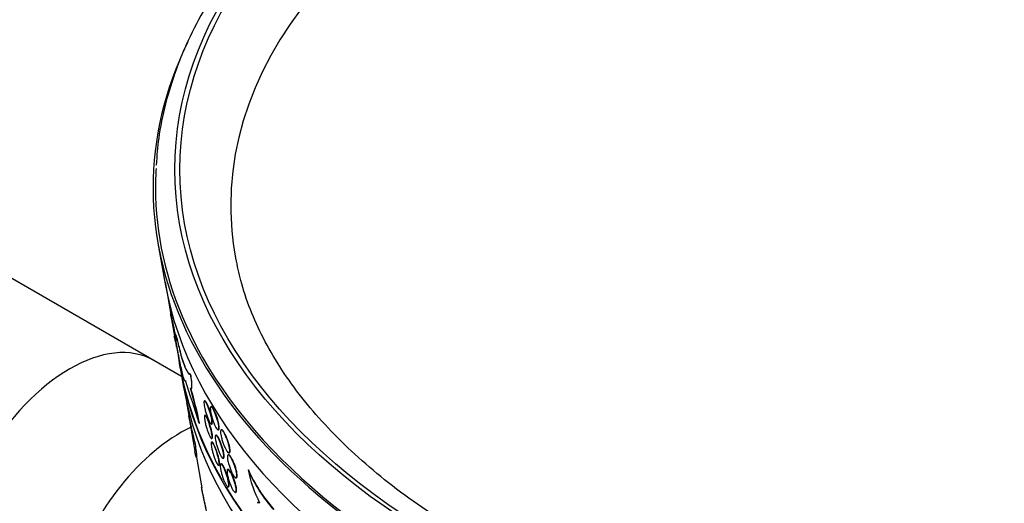
# Model space of a CAD drawing. Units: millimetres. Extents: x 0 to 835, y 0 to 1165.
# Drawn here: x 610 to 651, y 217 to 238 of the extents above; entities that cross this region are included whole.
import ezdxf
from ezdxf import colors
from ezdxf.entities.mleader import LeaderData, LeaderLine
from ezdxf.math import Vec2, Vec3

# ---------------------------------------------------------------- set-up
doc = ezdxf.new("R2010")
doc.units = ezdxf.units.MM
doc.layers.add('DV6_Défaut', color=7, linetype='Continuous')
doc.layers.add('Défaut', color=7, linetype='Continuous')

# ---------------------------------------------------------------- blocks, each defined once
blk = doc.blocks.new('_DOT')
at = {"color": 0}
blk.add_line((0, 0), (-1, 0), dxfattribs=at)
at = {"color": 0, "const_width": 0.333}
blk.add_lwpolyline([(-0.1665, 0, 1), (0.1665, 0, 1)], format="xyb", close=True, dxfattribs=at)
blk = doc.blocks.new('SE5')
at = {"layer": 'DV6_Défaut', "color": 7, "linetype": 'Continuous'}
for p, q in [((615.419, 223.39), (597.388, 233.8)), ((615.584, 228.257), (615.871, 226.641)), ((615.887, 226.642), (616.12, 225.333)), ((616.12, 225.333), (616.104, 225.332)), ((616.104, 225.332), (616.27, 224.402)), ((616.128, 225.211), (616.143, 225.212)), ((616.285, 224.403), (616.519, 223.087)), ((616.314, 224.492), (616.297, 224.491)), ((616.355, 223.96), (616.371, 223.961)), ((616.568, 222.727), (615.419, 223.39)), ((616.559, 223.522), (616.575, 223.523)), ((616.504, 223.086), (616.647, 222.278)), ((616.932, 222.809), (616.948, 222.81)), ((616.719, 222.514), (616.736, 222.515)), ((616.949, 222.223), (616.965, 222.224)), ((617.531, 221.716), (617.516, 221.713)), ((616.775, 221.651), (616.883, 221.043)), ((617.798, 221.477), (617.783, 221.474)), ((616.864, 221.061), (617.119, 219.627)), ((616.871, 221.109), (616.866, 221.11)), ((617.546, 221.119), (617.531, 221.116)), ((617.294, 220.79), (617.31, 220.791)), ((617.807, 220.751), (617.822, 220.755)), ((618.089, 220.516), (618.104, 220.519)), ((618.228, 220.516), (618.213, 220.513)), ((617.815, 220.153), (617.83, 220.156)), ((618.003, 220.294), (617.987, 220.291)), ((617.126, 219.925), (617.142, 219.924)), ((617.829, 220.009), (617.814, 220.006)), ((617.177, 219.373), (617.191, 219.372)), ((617.18, 219.373), (617.405, 218.105)), ((618.293, 219.332), (618.308, 219.335)), ((618.515, 219.48), (618.499, 219.477)), ((618.535, 219.558), (618.55, 219.561)), ((618.105, 219.044), (618.119, 219.047)), ((618.207, 219.11), (618.192, 219.107)), ((618.499, 218.875), (618.484, 218.872)), ((619.33, 218.852), (619.343, 218.857)), ((618.827, 218.523), (618.842, 218.526)), ((618.498, 218.149), (618.513, 218.152)), ((618.805, 217.917), (618.82, 217.919)), ((619.734, 217.497), (619.721, 217.492))]:
    blk.add_line(p, q, dxfattribs=at)
for centre, radius, start, end in [((623.025, 225.928), 6.946, 184.9203, 185.9312), ((624.342, 226.162), 8.263, 185.7586, 186.6091), ((609.858, 223.42), 6.52, 4.7523, 15.9405), ((609.704, 223.39), 6.692, 9.2861, 15.7956), ((623.025, 225.928), 6.946, 192.7446, 195.4156), ((609.704, 223.39), 6.692, 4.8959, 4.9755), ((426.548, 161.103), 199.867, 17.37549, 17.90945), ((603.837, 218.209), 13.702, 10.8562, 17.0556), ((603.858, 218.211), 13.698, 10.8566, 17.0582), ((624.321, 219.841), 5.088, 191.2067, 207.529), ((625.095, 221.39), 6.3, 203.7635, 221.6483), ((625.108, 221.394), 6.298, 203.7596, 221.6474)]:
    blk.add_arc(centre, radius, start, end, dxfattribs=at)
for major_axis in [(-38.056, 0), (-37.849, 0)]:
    blk.add_ellipse((654.345, 231.318), major_axis=major_axis, ratio=0.57735, dxfattribs=at)
for centre, major_axis, start_param, end_param in [((654.345, 229.824), (-35.736, 0), 3.038062, 6.283185), ((654.345, 230.555), (-38.965, 0), 6.011674, 6.283185), ((654.345, 230.555), (-38.965, 0), 0, 3.404615), ((654.345, 230.555), (-38.865, 0), 6.247079, 6.283185), ((654.345, 230.555), (-38.865, 0), 0, 0.255557), ((654.345, 229.824), (-35.736, 0), 0, 0.102316), ((654.345, 229.824), (-35.736, 0), 0.102316, 0.106253), ((654.345, 228.922), (38.676, 0), 3.243909, 6.180869), ((654.345, 230.555), (-38.865, 0), 0.255557, 2.877891), ((611.919, 217.328), (-3.5, -6.062), 3.141593, 6.283185), ((611.919, 217.328), (-3.5, -6.062), 3.141593, 6.283185), ((654.345, 225.329), (-38.041, 0), 0.073489, 3.039277), ((654.345, 225.329), (38.025, 0), 3.243909, 3.460716), ((654.345, 225.329), (38.025, 0), 3.475444, 6.174176), ((654.345, 224.513), (37.896, 0), 3.243909, 6.180869), ((616.515, 214.674), (-3.5, -6.062), 3.840418, 6.283185)]:
    blk.add_ellipse(centre, major_axis=major_axis, ratio=0.57735, start_param=start_param, end_param=end_param, dxfattribs=at)
for points, knots in [([(693.18, 231.398), (693.174, 231.598), (693.155, 232.215), (692.964, 233.375), (692.61, 234.775), (692.097, 236.172), (691.441, 237.544), (690.639, 238.89), (689.695, 240.204), (688.612, 241.481), (687.395, 242.715), (686.047, 243.902), (684.576, 245.037), (682.986, 246.114), (681.285, 247.131), (679.48, 248.082), (677.577, 248.964), (675.585, 249.775), (673.511, 250.511), (671.363, 251.17), (669.149, 251.748), (666.879, 252.245), (664.561, 252.659), (662.203, 252.987), (659.815, 253.229), (657.406, 253.384), (654.986, 253.451), (652.563, 253.43), (650.147, 253.322), (647.747, 253.126), (645.372, 252.843), (643.032, 252.474), (640.735, 252.022), (638.491, 251.486), (636.308, 250.869), (634.194, 250.174), (632.157, 249.403), (630.206, 248.558), (628.347, 247.642), (626.589, 246.659), (624.938, 245.612), (623.401, 244.505), (621.984, 243.342), (620.694, 242.127), (619.535, 240.866), (618.513, 239.562), (617.633, 238.222), (616.898, 236.852), (616.311, 235.455), (615.878, 234.051), (615.6, 232.699), (615.54, 231.906), (615.511, 231.495)], [0, 0, 0, 0, 0.007631, 0.027612, 0.04761, 0.067652, 0.087754, 0.107925, 0.128164, 0.148463, 0.168811, 0.189194, 0.209602, 0.230024, 0.250453, 0.270883, 0.29131, 0.311731, 0.332147, 0.352556, 0.37296, 0.393357, 0.41375, 0.434138, 0.454524, 0.474907, 0.495288, 0.515669, 0.536051, 0.556434, 0.576819, 0.597207, 0.6176, 0.637997, 0.658401, 0.678811, 0.69923, 0.719656, 0.74009, 0.760531, 0.780979, 0.801431, 0.82188, 0.842322, 0.862745, 0.88314, 0.903492, 0.923789, 0.94402, 0.964177, 0.984264, 1, 1, 1, 1]), ([(680.041, 215.972), (679.732, 215.796), (678.964, 215.363), (677.492, 214.618), (675.698, 213.819), (673.797, 213.078), (671.816, 212.407), (669.758, 211.809), (667.634, 211.285), (665.452, 210.839), (663.222, 210.474), (660.953, 210.19), (658.655, 209.99), (656.338, 209.875), (654.012, 209.844), (651.687, 209.899), (649.374, 210.039), (647.083, 210.263), (644.823, 210.571), (642.604, 210.96), (640.437, 211.428), (638.33, 211.974), (636.293, 212.594), (634.334, 213.286), (632.462, 214.045), (630.684, 214.867), (629.009, 215.748), (627.442, 216.684), (625.991, 217.669), (624.66, 218.697), (623.454, 219.765), (622.376, 220.866), (621.431, 221.995), (620.619, 223.147), (619.941, 224.322), (619.404, 225.507), (619.018, 226.641), (618.887, 227.304), (618.823, 227.645)], [0, 0, 0, 0, 0.014755, 0.042935, 0.07114, 0.099369, 0.127625, 0.155907, 0.184214, 0.212545, 0.240895, 0.269262, 0.297642, 0.326031, 0.354425, 0.382821, 0.411214, 0.439599, 0.467972, 0.49633, 0.524669, 0.552985, 0.581275, 0.609535, 0.637763, 0.665959, 0.694123, 0.722258, 0.750372, 0.778477, 0.806585, 0.834722, 0.862925, 0.891246, 0.919747, 0.948506, 0.977602, 1, 1, 1, 1]), ([(615.97, 226.176), (615.973, 226.151), (615.977, 226.126), (615.981, 226.101), (615.997, 225.996), (616.015, 225.885), (616.033, 225.776), (616.052, 225.666), (616.071, 225.556), (616.088, 225.453), (616.096, 225.409), (616.103, 225.367), (616.111, 225.326)], [0, 0, 0, 0, 0.090937, 0.090937, 0.090937, 0.464079, 0.464079, 0.464079, 0.840957, 0.840957, 0.840957, 1, 1, 1, 1]), ([(616.702, 222.537), (616.7, 222.541), (616.698, 222.545), (616.696, 222.549), (616.684, 222.578), (616.668, 222.625), (616.65, 222.687), (616.632, 222.749), (616.611, 222.827), (616.59, 222.916), (616.568, 223.004), (616.545, 223.105), (616.523, 223.21), (616.509, 223.275), (616.494, 223.343), (616.48, 223.411), (616.457, 223.522), (616.435, 223.637), (616.414, 223.745), (616.393, 223.854), (616.374, 223.958), (616.357, 224.051), (616.34, 224.144), (616.326, 224.228), (616.315, 224.295), (616.305, 224.362), (616.298, 224.414), (616.295, 224.447)], [0, 0, 0, 0, 0.018791, 0.018791, 0.018791, 0.145421, 0.145421, 0.145421, 0.272292, 0.272292, 0.272292, 0.399912, 0.399912, 0.399912, 0.478655, 0.478655, 0.478655, 0.608962, 0.608962, 0.608962, 0.739247, 0.739247, 0.739247, 0.869817, 0.869817, 0.869817, 1, 1, 1, 1]), ([(616.296, 224.491), (616.297, 224.491), (616.297, 224.49), (616.298, 224.49), (616.303, 224.485), (616.313, 224.462), (616.326, 224.422), (616.339, 224.382), (616.356, 224.324), (616.376, 224.253), (616.396, 224.182), (616.418, 224.097), (616.442, 224.003), (616.467, 223.909), (616.493, 223.804), (616.518, 223.697), (616.532, 223.639), (616.546, 223.58), (616.559, 223.522)], [0, 0, 0, 0, 0.027006, 0.027006, 0.027006, 0.242185, 0.242185, 0.242185, 0.455331, 0.455331, 0.455331, 0.66853, 0.66853, 0.66853, 0.884021, 0.884021, 0.884021, 1, 1, 1, 1]), ([(616.575, 223.523), (616.55, 223.633), (616.523, 223.745), (616.497, 223.849), (616.471, 223.953), (616.446, 224.053), (616.423, 224.139), (616.4, 224.224), (616.38, 224.298), (616.363, 224.354), (616.346, 224.41), (616.333, 224.45), (616.324, 224.472), (616.319, 224.485), (616.314, 224.492), (616.312, 224.492)], [0, 0, 0, 0, 0.218514, 0.218514, 0.218514, 0.438943, 0.438943, 0.438943, 0.656237, 0.656237, 0.656237, 0.87033, 0.87033, 0.87033, 1, 1, 1, 1]), ([(616.559, 223.522), (616.596, 223.405), (616.632, 223.302), (616.702, 223.123), (616.736, 223.047), (616.832, 222.865), (616.887, 222.805), (616.932, 222.809)], [0, 0, 0, 0, 0.25, 0.25, 0.5, 0.5, 1, 1, 1, 1]), ([(616.948, 222.81), (616.903, 222.806), (616.848, 222.865), (616.719, 223.11), (616.649, 223.288), (616.575, 223.523)], [0, 0, 0, 0, 0.5, 0.5, 1, 1, 1, 1]), ([(616.73, 222.565), (616.73, 222.539), (616.728, 222.522), (616.724, 222.516), (616.723, 222.515), (616.722, 222.514), (616.721, 222.514)], [0, 0, 0, 0, 0.797647, 0.797647, 0.797647, 1, 1, 1, 1]), ([(616.736, 222.515), (616.737, 222.515), (616.737, 222.515), (616.738, 222.516), (616.74, 222.517), (616.741, 222.519), (616.742, 222.523)], [0, 0, 0, 0, 0.2341694, 0.2341694, 0.2341694, 1, 1, 1, 1]), ([(616.932, 222.809), (616.949, 222.71), (616.961, 222.622), (616.979, 222.468), (616.983, 222.403), (616.983, 222.302), (616.979, 222.265), (616.964, 222.223), (616.952, 222.218), (616.937, 222.228)], [0, 0, 0, 0, 0.25, 0.25, 0.5, 0.5, 0.75, 0.75, 1, 1, 1, 1]), ([(616.967, 222.224), (616.975, 222.224), (616.982, 222.232), (616.995, 222.266), (616.999, 222.303), (616.999, 222.404), (616.994, 222.469), (616.977, 222.623), (616.964, 222.711), (616.948, 222.81)], [0, 0, 0, 0, 0.178821, 0.178821, 0.452548, 0.452548, 0.726274, 0.726274, 1, 1, 1, 1]), ([(617.522, 221.45), (617.512, 221.499), (617.505, 221.543), (617.501, 221.581), (617.496, 221.618), (617.495, 221.649), (617.497, 221.672), (617.499, 221.694), (617.504, 221.707), (617.513, 221.712), (617.521, 221.716), (617.532, 221.711), (617.545, 221.697), (617.558, 221.682), (617.574, 221.659), (617.591, 221.629), (617.608, 221.599), (617.627, 221.56), (617.645, 221.518), (617.664, 221.475), (617.683, 221.426), (617.701, 221.376), (617.719, 221.325), (617.737, 221.271), (617.753, 221.218), (617.769, 221.164), (617.783, 221.11), (617.795, 221.061), (617.807, 221.01), (617.816, 220.962), (617.822, 220.921), (617.828, 220.88), (617.831, 220.844), (617.83, 220.817), (617.829, 220.789), (617.826, 220.77), (617.819, 220.76), (617.812, 220.75), (617.802, 220.749), (617.789, 220.757), (617.777, 220.765), (617.762, 220.783), (617.746, 220.809), (617.73, 220.834), (617.712, 220.868), (617.694, 220.908), (617.676, 220.947), (617.657, 220.993), (617.639, 221.042), (617.621, 221.092), (617.603, 221.145), (617.587, 221.198), (617.571, 221.251), (617.556, 221.306), (617.543, 221.357), (617.535, 221.389), (617.528, 221.421), (617.522, 221.45)], [0, 0, 0, 0, 0.054546, 0.054546, 0.054546, 0.109087, 0.109087, 0.109087, 0.163685, 0.163685, 0.163685, 0.217939, 0.217939, 0.217939, 0.271553, 0.271553, 0.271553, 0.324562, 0.324562, 0.324562, 0.377316, 0.377316, 0.377316, 0.430275, 0.430275, 0.430275, 0.483775, 0.483775, 0.483775, 0.537872, 0.537872, 0.537872, 0.592353, 0.592353, 0.592353, 0.646858, 0.646858, 0.646858, 0.701061, 0.701061, 0.701061, 0.754787, 0.754787, 0.754787, 0.808052, 0.808052, 0.808052, 0.861031, 0.861031, 0.861031, 0.913993, 0.913993, 0.913993, 0.967231, 0.967231, 0.967231, 1, 1, 1, 1]), ([(617.822, 220.755), (617.83, 220.756), (617.836, 220.763), (617.839, 220.775), (617.844, 220.791), (617.846, 220.816), (617.844, 220.848), (617.843, 220.88), (617.838, 220.92), (617.83, 220.964), (617.822, 221.009), (617.811, 221.06), (617.798, 221.113), (617.785, 221.165), (617.769, 221.221), (617.751, 221.275), (617.734, 221.329), (617.715, 221.383), (617.696, 221.432), (617.677, 221.481), (617.658, 221.527), (617.64, 221.566), (617.621, 221.605), (617.604, 221.638), (617.588, 221.662), (617.572, 221.687), (617.558, 221.703), (617.547, 221.711), (617.541, 221.715), (617.535, 221.717), (617.531, 221.716)], [0, 0, 0, 0, 0.083233, 0.083233, 0.083233, 0.190866, 0.190866, 0.190866, 0.299393, 0.299393, 0.299393, 0.408399, 0.408399, 0.408399, 0.517193, 0.517193, 0.517193, 0.625071, 0.625071, 0.625071, 0.731701, 0.731701, 0.731701, 0.837367, 0.837367, 0.837367, 0.942865, 0.942865, 0.942865, 1, 1, 1, 1]), ([(617.785, 221.207), (617.774, 221.255), (617.767, 221.301), (617.763, 221.338), (617.759, 221.376), (617.758, 221.408), (617.76, 221.43), (617.763, 221.453), (617.769, 221.468), (617.778, 221.472), (617.787, 221.477), (617.799, 221.473), (617.814, 221.459), (617.828, 221.446), (617.845, 221.424), (617.864, 221.394), (617.882, 221.365), (617.902, 221.328), (617.921, 221.286), (617.941, 221.243), (617.962, 221.195), (617.981, 221.145), (618.001, 221.095), (618.02, 221.041), (618.036, 220.988), (618.053, 220.934), (618.068, 220.88), (618.081, 220.83), (618.093, 220.78), (618.102, 220.731), (618.108, 220.69), (618.114, 220.648), (618.117, 220.612), (618.116, 220.584), (618.115, 220.556), (618.11, 220.536), (618.103, 220.525), (618.095, 220.514), (618.084, 220.513), (618.07, 220.52), (618.057, 220.528), (618.041, 220.545), (618.023, 220.569), (618.006, 220.594), (617.987, 220.627), (617.967, 220.666), (617.948, 220.704), (617.928, 220.75), (617.909, 220.798), (617.889, 220.847), (617.87, 220.9), (617.853, 220.953), (617.836, 221.006), (617.82, 221.061), (617.807, 221.113), (617.798, 221.145), (617.791, 221.177), (617.785, 221.207)], [0, 0, 0, 0, 0.054519, 0.054519, 0.054519, 0.109042, 0.109042, 0.109042, 0.163472, 0.163472, 0.163472, 0.217428, 0.217428, 0.217428, 0.270752, 0.270752, 0.270752, 0.323616, 0.323616, 0.323616, 0.376431, 0.376431, 0.376431, 0.429626, 0.429626, 0.429626, 0.483429, 0.483429, 0.483429, 0.537764, 0.537764, 0.537764, 0.592313, 0.592313, 0.592313, 0.646689, 0.646689, 0.646689, 0.700629, 0.700629, 0.700629, 0.754075, 0.754075, 0.754075, 0.807161, 0.807161, 0.807161, 0.860131, 0.860131, 0.860131, 0.913258, 0.913258, 0.913258, 0.966769, 0.966769, 0.966769, 1, 1, 1, 1]), ([(618.104, 220.519), (618.112, 220.52), (618.118, 220.526), (618.122, 220.536), (618.128, 220.55), (618.132, 220.574), (618.131, 220.604), (618.131, 220.635), (618.127, 220.674), (618.12, 220.717), (618.112, 220.761), (618.102, 220.811), (618.088, 220.863), (618.075, 220.915), (618.058, 220.97), (618.041, 221.024), (618.023, 221.078), (618.003, 221.133), (617.983, 221.183), (617.963, 221.232), (617.942, 221.279), (617.922, 221.319), (617.902, 221.359), (617.882, 221.393), (617.865, 221.418), (617.848, 221.444), (617.832, 221.462), (617.819, 221.47), (617.811, 221.476), (617.803, 221.478), (617.797, 221.477)], [0, 0, 0, 0, 0.074041, 0.074041, 0.074041, 0.180988, 0.180988, 0.180988, 0.288914, 0.288914, 0.288914, 0.397665, 0.397665, 0.397665, 0.506689, 0.506689, 0.506689, 0.615204, 0.615204, 0.615204, 0.722587, 0.722587, 0.722587, 0.828758, 0.828758, 0.828758, 0.934275, 0.934275, 0.934275, 1, 1, 1, 1]), ([(616.857, 221.11), (616.857, 221.11), (616.856, 221.109), (616.857, 221.098), (616.861, 221.072), (616.885, 220.952), (616.916, 220.81), (616.982, 220.526), (617.007, 220.419), (617.063, 220.185), (617.093, 220.059), (617.126, 219.925)], [0, 0, 0, 0, 0.052472, 0.052472, 0.241978, 0.241978, 0.620989, 0.620989, 0.810494, 0.810494, 1, 1, 1, 1]), ([(617.142, 219.924), (617.11, 220.058), (617.079, 220.184), (617.023, 220.418), (616.998, 220.525), (616.954, 220.714), (616.935, 220.797), (616.905, 220.936), (616.893, 220.991), (616.882, 221.049), (616.879, 221.064), (616.877, 221.075)], [0, 0, 0, 0, 0.225002, 0.225002, 0.450004, 0.450004, 0.675006, 0.675006, 0.900008, 0.900008, 1, 1, 1, 1]), ([(617.599, 220.613), (617.583, 220.667), (617.569, 220.722), (617.557, 220.774), (617.544, 220.825), (617.534, 220.875), (617.527, 220.918), (617.52, 220.962), (617.515, 221.001), (617.513, 221.032), (617.511, 221.062), (617.513, 221.086), (617.517, 221.1), (617.522, 221.114), (617.529, 221.119), (617.539, 221.114), (617.55, 221.11), (617.562, 221.096), (617.577, 221.074), (617.592, 221.052), (617.608, 221.021), (617.626, 220.984), (617.643, 220.947), (617.662, 220.904), (617.68, 220.856), (617.698, 220.809), (617.716, 220.757), (617.733, 220.705), (617.75, 220.652), (617.766, 220.597), (617.78, 220.545), (617.794, 220.492), (617.806, 220.441), (617.815, 220.394), (617.824, 220.347), (617.83, 220.305), (617.834, 220.269), (617.837, 220.234), (617.837, 220.205), (617.834, 220.185), (617.83, 220.166), (617.824, 220.155), (617.815, 220.153), (617.806, 220.152), (617.794, 220.16), (617.78, 220.176), (617.766, 220.193), (617.751, 220.219), (617.734, 220.252), (617.717, 220.284), (617.699, 220.325), (617.682, 220.369), (617.664, 220.414), (617.646, 220.464), (617.629, 220.516), (617.619, 220.548), (617.609, 220.58), (617.599, 220.613)], [0, 0, 0, 0, 0.053824, 0.053824, 0.053824, 0.107619, 0.107619, 0.107619, 0.161836, 0.161836, 0.161836, 0.216447, 0.216447, 0.216447, 0.271041, 0.271041, 0.271041, 0.325169, 0.325169, 0.325169, 0.378601, 0.378601, 0.378601, 0.431477, 0.431477, 0.431477, 0.484213, 0.484213, 0.484213, 0.537269, 0.537269, 0.537269, 0.590915, 0.590915, 0.590915, 0.645136, 0.645136, 0.645136, 0.699669, 0.699669, 0.699669, 0.75415, 0.75415, 0.75415, 0.808273, 0.808273, 0.808273, 0.861897, 0.861897, 0.861897, 0.915067, 0.915067, 0.915067, 0.967982, 0.967982, 0.967982, 1, 1, 1, 1]), ([(617.83, 220.156), (617.837, 220.158), (617.843, 220.165), (617.846, 220.178), (617.851, 220.194), (617.852, 220.219), (617.85, 220.251), (617.848, 220.283), (617.843, 220.324), (617.835, 220.369), (617.827, 220.414), (617.816, 220.465), (617.803, 220.518), (617.789, 220.571), (617.774, 220.626), (617.757, 220.681), (617.74, 220.735), (617.721, 220.788), (617.703, 220.838), (617.685, 220.886), (617.666, 220.932), (617.648, 220.971), (617.631, 221.009), (617.614, 221.042), (617.599, 221.066), (617.584, 221.09), (617.571, 221.107), (617.56, 221.114), (617.554, 221.118), (617.549, 221.12), (617.545, 221.119)], [0, 0, 0, 0, 0.085583, 0.085583, 0.085583, 0.193508, 0.193508, 0.193508, 0.302256, 0.302256, 0.302256, 0.411317, 0.411317, 0.411317, 0.519962, 0.519962, 0.519962, 0.627548, 0.627548, 0.627548, 0.733878, 0.733878, 0.733878, 0.839376, 0.839376, 0.839376, 0.94492, 0.94492, 0.94492, 1, 1, 1, 1]), ([(618.209, 220.247), (618.198, 220.295), (618.191, 220.34), (618.187, 220.378), (618.184, 220.416), (618.183, 220.447), (618.187, 220.47), (618.19, 220.492), (618.197, 220.506), (618.208, 220.511), (618.218, 220.516), (618.232, 220.512), (618.248, 220.499), (618.263, 220.486), (618.282, 220.464), (618.301, 220.434), (618.321, 220.405), (618.342, 220.368), (618.364, 220.327), (618.385, 220.285), (618.407, 220.237), (618.427, 220.187), (618.448, 220.137), (618.468, 220.083), (618.486, 220.03), (618.503, 219.976), (618.519, 219.922), (618.532, 219.872), (618.544, 219.821), (618.554, 219.773), (618.56, 219.731), (618.566, 219.689), (618.568, 219.653), (618.566, 219.625), (618.564, 219.598), (618.559, 219.578), (618.55, 219.567), (618.541, 219.556), (618.529, 219.555), (618.514, 219.562), (618.499, 219.57), (618.481, 219.586), (618.463, 219.61), (618.444, 219.635), (618.423, 219.667), (618.402, 219.706), (618.381, 219.744), (618.36, 219.79), (618.339, 219.838), (618.319, 219.886), (618.299, 219.939), (618.281, 219.992), (618.262, 220.045), (618.246, 220.1), (618.232, 220.152), (618.223, 220.185), (618.215, 220.217), (618.209, 220.247)], [0, 0, 0, 0, 0.054432, 0.054432, 0.054432, 0.108879, 0.108879, 0.108879, 0.163078, 0.163078, 0.163078, 0.216691, 0.216691, 0.216691, 0.26972, 0.26972, 0.26972, 0.322475, 0.322475, 0.322475, 0.375413, 0.375413, 0.375413, 0.428907, 0.428907, 0.428907, 0.483051, 0.483051, 0.483051, 0.537615, 0.537615, 0.537615, 0.592177, 0.592177, 0.592177, 0.646353, 0.646353, 0.646353, 0.699976, 0.699976, 0.699976, 0.753132, 0.753132, 0.753132, 0.80607, 0.80607, 0.80607, 0.859089, 0.859089, 0.859089, 0.91244, 0.91244, 0.91244, 0.966262, 0.966262, 0.966262, 1, 1, 1, 1]), ([(618.55, 219.561), (618.558, 219.562), (618.564, 219.568), (618.569, 219.576), (618.577, 219.589), (618.581, 219.612), (618.581, 219.641), (618.582, 219.671), (618.579, 219.709), (618.572, 219.751), (618.566, 219.794), (618.555, 219.843), (618.542, 219.894), (618.528, 219.945), (618.512, 220), (618.493, 220.055), (618.475, 220.109), (618.454, 220.163), (618.432, 220.213), (618.411, 220.263), (618.389, 220.311), (618.367, 220.352), (618.346, 220.392), (618.324, 220.427), (618.305, 220.453), (618.286, 220.48), (618.269, 220.498), (618.254, 220.508), (618.244, 220.515), (618.235, 220.517), (618.227, 220.516)], [0, 0, 0, 0, 0.067113, 0.067113, 0.067113, 0.173413, 0.173413, 0.173413, 0.28066, 0.28066, 0.28066, 0.388988, 0.388988, 0.388988, 0.498056, 0.498056, 0.498056, 0.607096, 0.607096, 0.607096, 0.715251, 0.715251, 0.715251, 0.822071, 0.822071, 0.822071, 0.927805, 0.927805, 0.927805, 1, 1, 1, 1]), ([(617.987, 220.031), (617.978, 220.08), (617.97, 220.124), (617.967, 220.161), (617.963, 220.198), (617.962, 220.229), (617.965, 220.251), (617.968, 220.272), (617.975, 220.286), (617.984, 220.29), (617.993, 220.294), (618.006, 220.288), (618.021, 220.274), (618.035, 220.26), (618.053, 220.236), (618.071, 220.206), (618.089, 220.176), (618.109, 220.138), (618.129, 220.095), (618.149, 220.053), (618.17, 220.004), (618.189, 219.954), (618.208, 219.903), (618.227, 219.849), (618.244, 219.796), (618.26, 219.742), (618.275, 219.688), (618.287, 219.639), (618.299, 219.588), (618.308, 219.541), (618.314, 219.5), (618.32, 219.458), (618.322, 219.423), (618.32, 219.396), (618.319, 219.369), (618.314, 219.35), (618.306, 219.34), (618.298, 219.33), (618.286, 219.33), (618.273, 219.338), (618.259, 219.347), (618.243, 219.364), (618.225, 219.39), (618.207, 219.415), (618.188, 219.449), (618.169, 219.489), (618.149, 219.528), (618.129, 219.574), (618.11, 219.623), (618.091, 219.672), (618.072, 219.725), (618.055, 219.778), (618.038, 219.832), (618.022, 219.886), (618.009, 219.938), (618.001, 219.97), (617.994, 220.002), (617.987, 220.031)], [0, 0, 0, 0, 0.054517, 0.054517, 0.054517, 0.109039, 0.109039, 0.109039, 0.163452, 0.163452, 0.163452, 0.217375, 0.217375, 0.217375, 0.270667, 0.270667, 0.270667, 0.323516, 0.323516, 0.323516, 0.376341, 0.376341, 0.376341, 0.429566, 0.429566, 0.429566, 0.483403, 0.483403, 0.483403, 0.53776, 0.53776, 0.53776, 0.592309, 0.592309, 0.592309, 0.646666, 0.646666, 0.646666, 0.700578, 0.700578, 0.700578, 0.754, 0.754, 0.754, 0.807073, 0.807073, 0.807073, 0.860045, 0.860045, 0.860045, 0.913188, 0.913188, 0.913188, 0.966724, 0.966724, 0.966724, 1, 1, 1, 1]), ([(618.309, 219.335), (618.316, 219.337), (618.323, 219.343), (618.327, 219.353), (618.333, 219.368), (618.336, 219.391), (618.336, 219.422), (618.335, 219.453), (618.331, 219.492), (618.324, 219.536), (618.316, 219.579), (618.306, 219.629), (618.292, 219.681), (618.279, 219.733), (618.262, 219.789), (618.244, 219.843), (618.226, 219.897), (618.207, 219.951), (618.186, 220.001), (618.166, 220.051), (618.145, 220.097), (618.125, 220.137), (618.106, 220.177), (618.086, 220.21), (618.069, 220.236), (618.052, 220.261), (618.036, 220.279), (618.023, 220.287), (618.015, 220.293), (618.008, 220.295), (618.002, 220.294)], [0, 0, 0, 0, 0.075464, 0.075464, 0.075464, 0.182423, 0.182423, 0.182423, 0.290361, 0.290361, 0.290361, 0.39912, 0.39912, 0.39912, 0.508143, 0.508143, 0.508143, 0.616648, 0.616648, 0.616648, 0.724015, 0.724015, 0.724015, 0.830173, 0.830173, 0.830173, 0.935686, 0.935686, 0.935686, 1, 1, 1, 1]), ([(617.126, 219.925), (617.144, 219.807), (617.157, 219.707), (617.176, 219.545), (617.182, 219.481), (617.186, 219.397), (617.184, 219.375), (617.176, 219.371), (617.168, 219.39), (617.149, 219.467), (617.137, 219.525), (617.123, 219.604), (617.123, 219.606), (617.122, 219.608)], [0, 0, 0, 0, 0.198943, 0.198943, 0.397887, 0.397887, 0.59683, 0.59683, 0.795773, 0.795773, 0.994716, 0.994716, 1, 1, 1, 1]), ([(617.195, 219.372), (617.196, 219.372), (617.196, 219.372), (617.201, 219.374), (617.202, 219.396), (617.198, 219.48), (617.192, 219.544), (617.173, 219.706), (617.16, 219.806), (617.142, 219.924)], [0, 0, 0, 0, 0.017956, 0.017956, 0.345304, 0.345304, 0.672652, 0.672652, 1, 1, 1, 1]), ([(617.877, 219.514), (617.861, 219.568), (617.847, 219.623), (617.835, 219.674), (617.823, 219.725), (617.813, 219.774), (617.806, 219.817), (617.799, 219.86), (617.795, 219.898), (617.794, 219.928), (617.793, 219.957), (617.795, 219.98), (617.8, 219.992), (617.806, 220.005), (617.814, 220.009), (617.825, 220.003), (617.836, 219.997), (617.85, 219.982), (617.865, 219.959), (617.881, 219.936), (617.898, 219.904), (617.917, 219.867), (617.935, 219.829), (617.954, 219.785), (617.972, 219.737), (617.991, 219.69), (618.01, 219.637), (618.027, 219.585), (618.044, 219.532), (618.06, 219.477), (618.074, 219.425), (618.088, 219.373), (618.1, 219.321), (618.109, 219.276), (618.117, 219.229), (618.123, 219.187), (618.126, 219.153), (618.128, 219.118), (618.128, 219.091), (618.123, 219.072), (618.119, 219.054), (618.112, 219.044), (618.102, 219.044), (618.092, 219.044), (618.079, 219.053), (618.065, 219.071), (618.05, 219.089), (618.033, 219.115), (618.016, 219.149), (617.999, 219.182), (617.98, 219.223), (617.962, 219.269), (617.943, 219.314), (617.925, 219.365), (617.908, 219.417), (617.897, 219.448), (617.887, 219.481), (617.877, 219.514)], [0, 0, 0, 0, 0.053979, 0.053979, 0.053979, 0.107932, 0.107932, 0.107932, 0.162262, 0.162262, 0.162262, 0.21687, 0.21687, 0.21687, 0.271336, 0.271336, 0.271336, 0.325266, 0.325266, 0.325266, 0.378529, 0.378529, 0.378529, 0.431343, 0.431343, 0.431343, 0.484152, 0.484152, 0.484152, 0.537374, 0.537374, 0.537374, 0.591205, 0.591205, 0.591205, 0.645548, 0.645548, 0.645548, 0.700087, 0.700087, 0.700087, 0.754463, 0.754463, 0.754463, 0.808419, 0.808419, 0.808419, 0.861885, 0.861885, 0.861885, 0.914968, 0.914968, 0.914968, 0.967901, 0.967901, 0.967901, 1, 1, 1, 1]), ([(618.12, 219.047), (618.127, 219.049), (618.132, 219.055), (618.136, 219.067), (618.141, 219.082), (618.143, 219.107), (618.142, 219.138), (618.14, 219.17), (618.136, 219.21), (618.128, 219.254), (618.12, 219.299), (618.109, 219.35), (618.096, 219.402), (618.083, 219.455), (618.067, 219.511), (618.049, 219.565), (618.032, 219.619), (618.013, 219.673), (617.994, 219.722), (617.975, 219.771), (617.956, 219.817), (617.938, 219.857), (617.919, 219.895), (617.902, 219.929), (617.886, 219.953), (617.87, 219.978), (617.856, 219.995), (617.845, 220.003), (617.838, 220.008), (617.833, 220.009), (617.828, 220.008)], [0, 0, 0, 0, 0.081278, 0.081278, 0.081278, 0.188889, 0.188889, 0.188889, 0.297399, 0.297399, 0.297399, 0.4064, 0.4064, 0.4064, 0.515204, 0.515204, 0.515204, 0.623103, 0.623103, 0.623103, 0.729755, 0.729755, 0.729755, 0.83543, 0.83543, 0.83543, 0.940919, 0.940919, 0.940919, 1, 1, 1, 1]), ([(618.492, 219.216), (618.482, 219.264), (618.475, 219.308), (618.472, 219.345), (618.468, 219.383), (618.469, 219.414), (618.473, 219.436), (618.477, 219.457), (618.484, 219.471), (618.495, 219.475), (618.506, 219.48), (618.521, 219.475), (618.537, 219.461), (618.554, 219.448), (618.573, 219.425), (618.593, 219.396), (618.613, 219.366), (618.635, 219.329), (618.657, 219.287), (618.679, 219.245), (618.701, 219.197), (618.722, 219.147), (618.743, 219.097), (618.764, 219.043), (618.781, 218.99), (618.799, 218.936), (618.815, 218.882), (618.828, 218.832), (618.84, 218.781), (618.85, 218.733), (618.855, 218.692), (618.861, 218.651), (618.862, 218.615), (618.86, 218.587), (618.858, 218.56), (618.852, 218.541), (618.842, 218.531), (618.833, 218.521), (618.82, 218.52), (618.804, 218.528), (618.789, 218.536), (618.771, 218.553), (618.751, 218.577), (618.732, 218.602), (618.71, 218.635), (618.689, 218.674), (618.668, 218.712), (618.645, 218.758), (618.625, 218.806), (618.603, 218.855), (618.583, 218.908), (618.565, 218.961), (618.546, 219.014), (618.529, 219.069), (618.515, 219.121), (618.506, 219.154), (618.499, 219.186), (618.492, 219.216)], [0, 0, 0, 0, 0.054371, 0.054371, 0.054371, 0.108761, 0.108761, 0.108761, 0.162841, 0.162841, 0.162841, 0.216299, 0.216299, 0.216299, 0.269212, 0.269212, 0.269212, 0.321942, 0.321942, 0.321942, 0.374958, 0.374958, 0.374958, 0.428599, 0.428599, 0.428599, 0.482891, 0.482891, 0.482891, 0.537537, 0.537537, 0.537537, 0.592076, 0.592076, 0.592076, 0.646141, 0.646141, 0.646141, 0.699619, 0.699619, 0.699619, 0.752659, 0.752659, 0.752659, 0.805556, 0.805556, 0.805556, 0.858621, 0.858621, 0.858621, 0.912085, 0.912085, 0.912085, 0.966045, 0.966045, 0.966045, 1, 1, 1, 1]), ([(618.843, 218.526), (618.851, 218.527), (618.857, 218.532), (618.862, 218.541), (618.87, 218.554), (618.875, 218.576), (618.876, 218.605), (618.877, 218.635), (618.874, 218.672), (618.867, 218.714), (618.861, 218.757), (618.851, 218.806), (618.837, 218.857), (618.824, 218.908), (618.807, 218.963), (618.788, 219.017), (618.769, 219.071), (618.748, 219.125), (618.726, 219.176), (618.704, 219.226), (618.681, 219.273), (618.659, 219.314), (618.637, 219.355), (618.615, 219.39), (618.595, 219.416), (618.576, 219.443), (618.557, 219.462), (618.542, 219.472), (618.531, 219.478), (618.522, 219.481), (618.514, 219.479)], [0, 0, 0, 0, 0.065669, 0.065669, 0.065669, 0.171743, 0.171743, 0.171743, 0.278724, 0.278724, 0.278724, 0.386859, 0.386859, 0.386859, 0.4959, 0.4959, 0.4959, 0.605103, 0.605103, 0.605103, 0.71354, 0.71354, 0.71354, 0.820626, 0.820626, 0.820626, 0.926484, 0.926484, 0.926484, 1, 1, 1, 1]), ([(618.253, 218.616), (618.236, 218.67), (618.221, 218.725), (618.208, 218.777), (618.196, 218.828), (618.186, 218.877), (618.179, 218.92), (618.172, 218.963), (618.168, 219.001), (618.168, 219.03), (618.168, 219.06), (618.171, 219.082), (618.177, 219.094), (618.184, 219.107), (618.193, 219.111), (618.206, 219.105), (618.218, 219.099), (618.233, 219.084), (618.25, 219.061), (618.267, 219.038), (618.286, 219.007), (618.305, 218.969), (618.325, 218.932), (618.345, 218.888), (618.365, 218.841), (618.385, 218.793), (618.405, 218.741), (618.423, 218.689), (618.441, 218.636), (618.458, 218.581), (618.473, 218.529), (618.487, 218.477), (618.499, 218.425), (618.508, 218.379), (618.517, 218.333), (618.522, 218.291), (618.524, 218.257), (618.526, 218.222), (618.525, 218.195), (618.52, 218.177), (618.515, 218.158), (618.506, 218.149), (618.495, 218.149), (618.484, 218.148), (618.47, 218.158), (618.454, 218.175), (618.438, 218.193), (618.42, 218.22), (618.401, 218.253), (618.382, 218.286), (618.362, 218.327), (618.342, 218.372), (618.323, 218.417), (618.303, 218.467), (618.285, 218.519), (618.274, 218.551), (618.263, 218.584), (618.253, 218.616)], [0, 0, 0, 0, 0.054216, 0.054216, 0.054216, 0.108413, 0.108413, 0.108413, 0.162878, 0.162878, 0.162878, 0.217405, 0.217405, 0.217405, 0.271598, 0.271598, 0.271598, 0.325188, 0.325188, 0.325188, 0.378205, 0.378205, 0.378205, 0.430982, 0.430982, 0.430982, 0.483971, 0.483971, 0.483971, 0.537507, 0.537507, 0.537507, 0.591646, 0.591646, 0.591646, 0.646152, 0.646152, 0.646152, 0.700643, 0.700643, 0.700643, 0.754785, 0.754785, 0.754785, 0.808433, 0.808433, 0.808433, 0.861646, 0.861646, 0.861646, 0.914632, 0.914632, 0.914632, 0.96766, 0.96766, 0.96766, 1, 1, 1, 1]), ([(618.513, 218.152), (618.521, 218.153), (618.527, 218.159), (618.531, 218.169), (618.537, 218.183), (618.541, 218.207), (618.54, 218.237), (618.54, 218.268), (618.536, 218.306), (618.529, 218.35), (618.521, 218.394), (618.511, 218.443), (618.497, 218.495), (618.484, 218.547), (618.468, 218.603), (618.45, 218.657), (618.432, 218.711), (618.412, 218.765), (618.392, 218.815), (618.372, 218.865), (618.351, 218.912), (618.331, 218.952), (618.311, 218.991), (618.292, 219.025), (618.274, 219.051), (618.257, 219.077), (618.241, 219.095), (618.228, 219.104), (618.22, 219.109), (618.213, 219.111), (618.206, 219.11)], [0, 0, 0, 0, 0.073592, 0.073592, 0.073592, 0.180534, 0.180534, 0.180534, 0.288454, 0.288454, 0.288454, 0.3972, 0.3972, 0.3972, 0.506225, 0.506225, 0.506225, 0.614747, 0.614747, 0.614747, 0.722136, 0.722136, 0.722136, 0.828311, 0.828311, 0.828311, 0.933826, 0.933826, 0.933826, 1, 1, 1, 1]), ([(618.543, 218.374), (618.526, 218.428), (618.509, 218.483), (618.496, 218.535), (618.483, 218.587), (618.473, 218.636), (618.466, 218.679), (618.459, 218.723), (618.455, 218.761), (618.455, 218.791), (618.455, 218.821), (618.459, 218.844), (618.466, 218.857), (618.473, 218.871), (618.484, 218.875), (618.497, 218.87), (618.511, 218.865), (618.527, 218.851), (618.545, 218.829), (618.563, 218.807), (618.583, 218.777), (618.604, 218.74), (618.625, 218.704), (618.647, 218.661), (618.668, 218.614), (618.689, 218.567), (618.71, 218.515), (618.729, 218.463), (618.749, 218.41), (618.767, 218.356), (618.782, 218.303), (618.797, 218.25), (618.81, 218.199), (618.819, 218.152), (618.828, 218.106), (618.834, 218.063), (618.836, 218.028), (618.838, 217.993), (618.836, 217.965), (618.83, 217.946), (618.824, 217.928), (618.815, 217.917), (618.803, 217.916), (618.791, 217.915), (618.775, 217.923), (618.758, 217.94), (618.741, 217.957), (618.722, 217.982), (618.701, 218.015), (618.681, 218.047), (618.66, 218.087), (618.639, 218.131), (618.618, 218.176), (618.597, 218.226), (618.578, 218.277), (618.566, 218.309), (618.554, 218.341), (618.543, 218.374)], [0, 0, 0, 0, 0.054398, 0.054398, 0.054398, 0.108784, 0.108784, 0.108784, 0.163322, 0.163322, 0.163322, 0.217722, 0.217722, 0.217722, 0.271641, 0.271641, 0.271641, 0.324934, 0.324934, 0.324934, 0.377769, 0.377769, 0.377769, 0.430561, 0.430561, 0.430561, 0.483752, 0.483752, 0.483752, 0.537588, 0.537588, 0.537588, 0.59199, 0.59199, 0.59199, 0.646604, 0.646604, 0.646604, 0.701001, 0.701001, 0.701001, 0.754897, 0.754897, 0.754897, 0.808258, 0.808258, 0.808258, 0.861269, 0.861269, 0.861269, 0.914215, 0.914215, 0.914215, 0.967377, 0.967377, 0.967377, 1, 1, 1, 1]), ([(618.82, 217.92), (618.828, 217.921), (618.834, 217.926), (618.839, 217.934), (618.846, 217.948), (618.851, 217.97), (618.851, 217.999), (618.852, 218.029), (618.849, 218.066), (618.842, 218.109), (618.836, 218.151), (618.825, 218.2), (618.812, 218.251), (618.799, 218.303), (618.782, 218.358), (618.764, 218.412), (618.745, 218.466), (618.724, 218.52), (618.703, 218.571), (618.682, 218.621), (618.659, 218.669), (618.638, 218.709), (618.616, 218.75), (618.595, 218.785), (618.576, 218.811), (618.557, 218.838), (618.539, 218.857), (618.525, 218.867), (618.514, 218.873), (618.505, 218.876), (618.498, 218.875)], [0, 0, 0, 0, 0.066221, 0.066221, 0.066221, 0.172537, 0.172537, 0.172537, 0.279799, 0.279799, 0.279799, 0.388135, 0.388135, 0.388135, 0.497201, 0.497201, 0.497201, 0.60623, 0.60623, 0.60623, 0.71437, 0.71437, 0.71437, 0.821176, 0.821176, 0.821176, 0.926905, 0.926905, 0.926905, 1, 1, 1, 1]), ([(617.386, 218.123), (617.398, 218.056), (617.411, 217.986), (617.449, 217.794), (617.476, 217.666), (617.565, 217.259), (617.637, 216.959), (617.719, 216.631)], [0, 0, 0, 0, 0.174258, 0.174258, 0.449505, 0.449505, 1, 1, 1, 1]), ([(617.735, 216.63), (617.653, 216.958), (617.582, 217.257), (617.474, 217.746), (617.433, 217.948), (617.402, 218.122)], [0, 0, 0, 0, 0.5497399, 0.5497399, 1, 1, 1, 1])]:
    blk.add_open_spline(points, degree=3, knots=knots, dxfattribs=at)
for points in [[(619.72, 217.491), (619.745, 217.501), (619.775, 217.5), (619.809, 217.489)], [(619.822, 217.494), (619.788, 217.505), (619.758, 217.506), (619.733, 217.496)]]:
    blk.add_open_spline(points, degree=3, dxfattribs=at)

msp = doc.modelspace()

# ---------------------------------------------------------------- block references
at = {"layer": 'Défaut'}
msp.add_blockref('SE5', (0, 0), dxfattribs=at)

# ---------------------------------------------------------------- leaders
at = {"layer": 'Défaut', "color": 7, "linetype": 'Continuous'}
ml = msp.add_multileader_mtext('Standard', dxfattribs=at)
ml.set_content('{\\pxsm0.9;\\fSolid Edge ISO|b1||i0||c0|p34;\\W1.;01/02/2018\\P}', color=256)
ml.set_leader_properties()
ml.set_arrow_properties(name='DOT')
ml.build(insert=Vec2(0, 0))
ml.multileader.update_dxf_attribs({"leader_type": 0, "dogleg_length": 0, "arrow_head_size": 12})
ctx = ml.context
ctx.base_point, ctx.char_height, ctx.arrow_head_size, ctx.landing_gap_size = Vec3(747.016, 1157.46), 12, 12, 4.2
notes = []
notes.append((ctx, [(0, (0, 0, 0), (0, 0), (1, 0), 1, [])]))
ctx.mtext.insert = Vec3(749.016, 1163.58)
for ctx, leaders in notes:
    for number, flags, end, landing, length, lines in leaders:
        leader = LeaderData()
        leader.index, (leader.has_last_leader_line, leader.has_dogleg_vector, leader.attachment_direction) = number, flags
        leader.last_leader_point, leader.dogleg_vector, leader.dogleg_length = Vec3(end), Vec3(landing), length
        for number, points, colour, breaks in lines:
            line = LeaderLine()
            line.index, line.vertices, line.color, line.breaks = number, Vec3.list(points), colors.encode_raw_color(colour), breaks
            leader.lines.append(line)
        ctx.leaders.append(leader)

doc.saveas('drawing.dxf')
